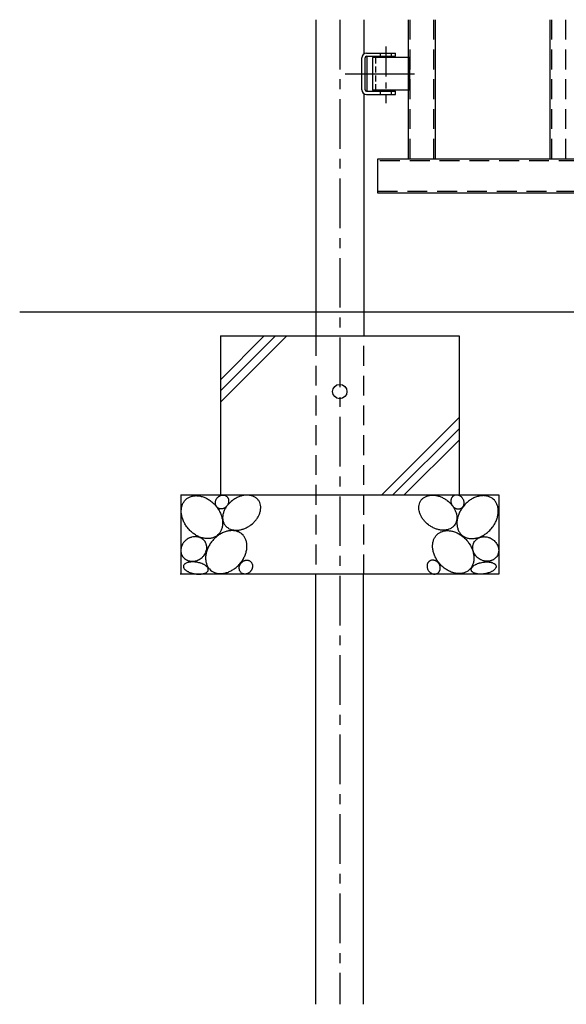
# Model space of a CAD drawing. Extents: x 58589 to 66989, y -88722 to -82782.
# Drawn here: x 59478 to 60165, y -87017 to -85778 of the extents above; entities that cross this region are included whole.
import ezdxf

# ---------------------------------------------------------------- set-up
doc = ezdxf.new("R2010")
doc.units = 0
doc.header["$MEASUREMENT"] = 0
for name, pattern in [('CENTER', [2, 1.25, -0.25, 0.25, -0.25]), ('DASHDOT', [421.052632, 210.526316, -105.263158, 0, -105.263158]), ('HIDDEN', [0.375, 0.25, -0.125])]:
    doc.linetypes.add(name, pattern=pattern)
doc.layers.get('0').update_dxf_attribs({"linetype": 'CONTINUOUS'})
for name, color, linetype in [('パネル', 6, 'CONTINUOUS'), ('基礎', 7, 'CONTINUOUS'), ('支柱', 3, 'CONTINUOUS')]:
    doc.layers.add(name, color=color, linetype=linetype)

msp = doc.modelspace()

# ---------------------------------------------------------------- linework, layer by layer
msp.add_line((60555.8604, -86145.6831), (59477.8309, -86145.6831))
at = {"layer": 'パネル'}
for p, q in [((59966.29, -85777.576), (59966.29, -85952.9831)), ((60000.29, -85777.576), (60000.29, -85952.9831)), ((60144.44, -85777.576), (60144.44, -85952.9831)), ((59968.1556, -85825.1831), (59921.29, -85825.1831)), ((59921.29, -85825.1831), (59921.29, -85866.1831)), ((59968.1556, -85825.1831), (59968.1556, -85866.1831)), ((59968.1556, -85866.1831), (59921.29, -85866.1831)), ((60555.8604, -85952.9831), (59927.79, -85952.9831)), ((59927.79, -85952.9831), (59927.79, -85995.6831)), ((59927.79, -85995.6831), (60555.8604, -85995.6831))]:
    msp.add_line(p, q, dxfattribs=at)
at = {"layer": 'パネル', "color": 4, "linetype": 'HIDDEN', "ltscale": 100}
for p, q in [((59968.59, -85777.576), (59968.59, -85952.9831)), ((59997.99, -85777.576), (59997.99, -85952.9831)), ((60146.44, -85777.576), (60146.44, -85952.9831)), ((60164.14, -85777.576), (60164.14, -85952.9831)), ((60555.8604, -85955.2831), (59927.79, -85955.2831)), ((59927.79, -85993.3831), (60555.8604, -85993.3831))]:
    msp.add_line(p, q, dxfattribs=at)
at = {"layer": 'パネル', "color": 4, "linetype": 'HIDDEN', "ltscale": 30}
msp.add_line((59925.29, -85825.1831), (59925.29, -85866.1831), dxfattribs=at)
at = {"layer": 'パネル', "linetype": 'DASHDOT'}
msp.add_line((59916.1364, -85845.6831), (59974.1364, -85845.6831), dxfattribs=at)
at = {"layer": '基礎', "color": 4}
for p, q in [((59813.6246, -86175.6831), (59730.29, -86259.0177)), ((59799.4825, -86175.6831), (59730.29, -86244.8756)), ((59785.3403, -86175.6831), (59730.29, -86230.7335)), ((60030.29, -86278.4643), (59933.0712, -86375.6831)), ((60030.29, -86292.6064), (59947.2133, -86375.6831)), ((60030.29, -86306.7486), (59961.3554, -86375.6831))]:
    msp.add_line(p, q, dxfattribs=at)
at = {"layer": '基礎'}
for p, q in [((59730.29, -86175.6831), (59730.29, -86375.6831)), ((59730.29, -86175.6831), (60030.29, -86175.6831)), ((60030.29, -86175.6831), (60030.29, -86375.6831)), ((59680.29, -86375.6831), (59680.29, -86475.6831)), ((59680.29, -86375.6831), (60080.29, -86375.6831)), ((60080.29, -86375.6831), (60080.29, -86475.6831)), ((60080.29, -86475.6831), (59679.7746, -86475.6831))]:
    msp.add_line(p, q, dxfattribs=at)
at = {"layer": '基礎', "color": 4}
for points in [[(59725.1274, -86427.5937, -0.018410142), (59723.4406, -86428.6117, -0.038221239), (59721.6082, -86429.4481, -0.001063453), (59719.6551, -86430.0892, -0.050820203), (59715.5617, -86430.7456, -0.048789648), (59713.3616, -86430.7708, -0.001107882), (59711.1115, -86430.5855, -0.041826689), (59706.6467, -86429.624, -0.039843081), (59704.3576, -86428.8331, -0.000678527), (59702.094, -86427.8497, -0.035502013), (59697.7709, -86425.3821, -0.034360373), (59695.6754, -86423.8789, -0.000218419), (59693.6731, -86422.2262, -0.032853052), (59690.0048, -86418.5315), (59688.3536, -86416.506, -0.000218448), (59686.8391, -86414.3764, -0.033295433), (59684.2995, -86409.9281, -0.033911986), (59683.2699, -86407.5992, -0.000678833), (59682.4205, -86405.2339, -0.037347988), (59681.3102, -86400.5779, -0.038918841), (59681.0358, -86398.2255, -0.001108869), (59680.9631, -86395.913, -0.045070802), (59681.4043, -86391.5914, -0.047571628), (59681.9269, -86389.5071, -0.001064561), (59682.6427, -86387.5378, -0.054250131), (59684.597, -86384.0466, -0.056641579), (59685.8499, -86382.4974), (59687.2568, -86381.1185, -0.057285769), (59690.5025, -86378.8963, -0.057303926), (59692.3349, -86378.0599, -0.001063453), (59694.2881, -86377.4187, -0.050820203), (59698.3814, -86376.7623, -0.048789647), (59700.5815, -86376.7371, -0.001107882), (59702.8316, -86376.9225, -0.041826689), (59707.2964, -86377.8839, -0.039843081), (59709.5855, -86378.6748, -0.000678527), (59711.8491, -86379.6583, -0.035502013), (59716.1722, -86382.1259, -0.034360373), (59718.2677, -86383.6291, -0.000218419), (59720.27, -86385.2817, -0.032853052), (59723.9383, -86388.9765), (59725.5895, -86391.002, -0.000218448), (59727.104, -86393.1316, -0.033295433), (59729.6436, -86397.5799, -0.033911986), (59730.6732, -86399.9087, -0.000678833), (59731.5226, -86402.274, -0.037347988), (59732.6329, -86406.93, -0.038918841), (59732.9073, -86409.2825, -0.001108869), (59732.98, -86411.595, -0.045070802), (59732.5388, -86415.9166, -0.047571628), (59732.0162, -86418.0008, -0.001064561), (59731.3004, -86419.9702, -0.054250131), (59729.3461, -86423.4613, -0.056641579), (59728.0932, -86425.0106), (59726.6863, -86426.3895), (59725.1274, -86427.5937)], [(59738.0864, -86377.6561, -0.016441166), (59738.5825, -86378.1383, -0.033445587), (59739.0322, -86378.673, -0.000439964), (59739.4306, -86379.2548, -0.047382179), (59740.053, -86380.5253, -0.046625668), (59740.2788, -86381.2176, -0.000560609), (59740.4426, -86381.9366, -0.04307251), (59740.5791, -86383.4132, -0.042115182), (59740.5525, -86384.1775, -0.000407597), (59740.4621, -86384.945, -0.03946801), (59740.0971, -86386.4535, -0.038830197), (59739.8225, -86387.1962, -0.000143516), (59739.4903, -86387.9184, -0.037782326), (59738.6653, -86389.2795), (59738.1774, -86389.9108, -0.00014353), (59737.6432, -86390.5035, -0.038073536), (59736.461, -86391.547, -0.038544544), (59735.8152, -86391.9955, -0.000407719), (59735.1409, -86392.3886, -0.040585428), (59733.7454, -86392.9895, -0.041600372), (59733.0192, -86393.1993, -0.000560863), (59732.2866, -86393.3436, -0.044737618), (59730.8428, -86393.4317, -0.046070982), (59730.1252, -86393.3758, -0.000440136), (59729.4245, -86393.2532, -0.048833806), (59728.1026, -86392.8159, -0.049897647), (59727.4824, -86392.5016), (59726.8998, -86392.1285, -0.050030621), (59725.8618, -86391.2162, -0.050150994), (59725.4121, -86390.6814, -0.000439964), (59725.0137, -86390.0997, -0.047382179), (59724.3912, -86388.8291, -0.046625667), (59724.1655, -86388.1369, -0.000560609), (59724.0017, -86387.4178, -0.04307251), (59723.8652, -86385.9413, -0.042115182), (59723.8917, -86385.1769, -0.000407597), (59723.9822, -86384.4095, -0.03946801), (59724.3472, -86382.901, -0.038830197), (59724.6218, -86382.1583, -0.000143516), (59724.954, -86381.4361, -0.037782326), (59725.7789, -86380.0749), (59726.2668, -86379.4436, -0.00014353), (59726.801, -86378.8509, -0.038073536), (59727.9833, -86377.8074, -0.038544544), (59728.6291, -86377.3589, -0.000407719), (59729.3034, -86376.9659, -0.040585428), (59730.6989, -86376.3649, -0.041600372), (59731.4251, -86376.1552, -0.000560863), (59732.1577, -86376.0109, -0.044737618), (59733.6015, -86375.9228, -0.046070982), (59734.3191, -86375.9787, -0.000440136), (59735.0198, -86376.1012, -0.048833806), (59736.3417, -86376.5385, -0.049897648), (59736.9619, -86376.8529), (59737.5445, -86377.2259), (59738.0863, -86377.656)], [(59776.7826, -86381.0418, 0.018680531), (59775.5425, -86379.8941, 0.038907415), (59774.1438, -86378.8745, 0.001163806), (59772.6058, -86377.9997, 0.051244784), (59769.2601, -86376.7509, 0.049013147), (59767.3979, -86376.356, 0.001178382), (59765.4541, -86376.1314, 0.041601355), (59761.4928, -86376.1883, 0.039491019), (59759.4035, -86376.4698, 0.000706171), (59757.3003, -86376.9188, 0.034974284), (59753.1774, -86378.2742, 0.033783025), (59751.1203, -86379.1917, 0.000224929), (59749.1147, -86380.2514, 0.032236132), (59745.3169, -86382.757), (59743.5397, -86384.1917, 0.000224959), (59741.8588, -86385.738, 0.032691565), (59738.8778, -86389.0722, 0.033319621), (59737.5706, -86390.8698, 0.000706499), (59736.4094, -86392.7291, 0.0368937), (59734.6016, -86396.4802, 0.038520155), (59733.9301, -86398.4265, 0.001179496), (59733.4372, -86400.3736, 0.045046326), (59733.0062, -86404.104, 0.047698799), (59733.0607, -86405.9591, 0.00116515), (59733.3009, -86407.7495, 0.054986868), (59734.3067, -86411.0353, 0.057597708), (59735.0808, -86412.5607), (59736.0168, -86413.9671, 0.05833355), (59738.3547, -86416.3992, 0.058331335), (59739.7534, -86417.4187, 0.001163806), (59741.2914, -86418.2936, 0.051244784), (59744.637, -86419.5424, 0.049013147), (59746.4992, -86419.9372, 0.001178382), (59748.4431, -86420.1619, 0.041601355), (59752.4043, -86420.105, 0.039491019), (59754.4936, -86419.8235, 0.000706171), (59756.5968, -86419.3745, 0.034974284), (59760.7197, -86418.0191, 0.033783025), (59762.7769, -86417.1016, 0.000224929), (59764.7825, -86416.0419, 0.032236132), (59768.5803, -86413.5363), (59770.3574, -86412.1015, 0.000224959), (59772.0383, -86410.5553, 0.032691565), (59775.0193, -86407.221, 0.033319621), (59776.3265, -86405.4235, 0.000706499), (59777.4878, -86403.5642, 0.0368937), (59779.2955, -86399.8131, 0.038520155), (59779.9671, -86397.8668, 0.001179496), (59780.4599, -86395.9197, 0.045046326), (59780.891, -86392.1892, 0.047698799), (59780.8364, -86390.3342, 0.00116515), (59780.5963, -86388.5438, 0.054986868), (59779.5905, -86385.258, 0.057597708), (59778.8164, -86383.7326, 0.059897308), (59776.7826, -86381.0418)], [(59983.7973, -86381.0418, -0.018680531), (59985.0375, -86379.8941, -0.038907415), (59986.4362, -86378.8745, -0.001163806), (59987.9742, -86377.9997, -0.051244784), (59991.3198, -86376.7509, -0.049013147), (59993.182, -86376.356, -0.001178382), (59995.1259, -86376.1314, -0.041601355), (59999.0871, -86376.1883, -0.039491019), (60001.1764, -86376.4698, -0.000706171), (60003.2796, -86376.9188, -0.034974284), (60007.4025, -86378.2742, -0.033783025), (60009.4597, -86379.1917, -0.000224929), (60011.4653, -86380.2514, -0.032236132), (60015.2631, -86382.757), (60017.0402, -86384.1917, -0.000224959), (60018.7211, -86385.738, -0.032691565), (60021.7021, -86389.0722, -0.033319621), (60023.0093, -86390.8698, -0.000706499), (60024.1706, -86392.7291, -0.0368937), (60025.9783, -86396.4802, -0.038520155), (60026.6499, -86398.4265, -0.001179496), (60027.1427, -86400.3736, -0.045046326), (60027.5738, -86404.104, -0.047698799), (60027.5192, -86405.9591, -0.00116515), (60027.2791, -86407.7495, -0.054986868), (60026.2733, -86411.0353, -0.057597708), (60025.4992, -86412.5607), (60024.5631, -86413.9671, -0.05833355), (60022.2253, -86416.3992, -0.058331335), (60020.8266, -86417.4187, -0.001163806), (60019.2886, -86418.2936, -0.051244784), (60015.9429, -86419.5424, -0.049013147), (60014.0807, -86419.9372, -0.001178382), (60012.1369, -86420.1619, -0.041601355), (60008.1756, -86420.105, -0.039491019), (60006.0863, -86419.8235, -0.000706171), (60003.9831, -86419.3745, -0.034974284), (59999.8602, -86418.0191, -0.033783025), (59997.8031, -86417.1016, -0.000224929), (59995.7975, -86416.0419, -0.032236132), (59991.9997, -86413.5363), (59990.2226, -86412.1015, -0.000224959), (59988.5416, -86410.5553, -0.032691565), (59985.5606, -86407.221, -0.033319621), (59984.2534, -86405.4235, -0.000706499), (59983.0922, -86403.5642, -0.0368937), (59981.2844, -86399.8131, -0.038520155), (59980.6129, -86397.8668, -0.001179496), (59980.12, -86395.9197, -0.045046326), (59979.689, -86392.1892, -0.047698799), (59979.7435, -86390.3342, -0.00116515), (59979.9837, -86388.5438, -0.054986868), (59980.9895, -86385.258, -0.057597708), (59981.7636, -86383.7326, -0.059897308), (59983.7973, -86381.0418)], [(60022.4936, -86377.6561, 0.016441166), (60021.9975, -86378.1383, 0.033445587), (60021.5478, -86378.673, 0.000439964), (60021.1494, -86379.2548, 0.047382179), (60020.5269, -86380.5253, 0.046625668), (60020.3012, -86381.2176, 0.000560609), (60020.1374, -86381.9366, 0.04307251), (60020.0009, -86383.4132, 0.042115182), (60020.0274, -86384.1775, 0.000407597), (60020.1179, -86384.945, 0.03946801), (60020.4828, -86386.4535, 0.038830197), (60020.7575, -86387.1962, 0.000143516), (60021.0897, -86387.9184, 0.037782326), (60021.9146, -86389.2795), (60022.4025, -86389.9108, 0.00014353), (60022.9367, -86390.5035, 0.038073536), (60024.119, -86391.547, 0.038544544), (60024.7648, -86391.9955, 0.000407719), (60025.439, -86392.3886, 0.040585428), (60026.8346, -86392.9895, 0.041600372), (60027.5608, -86393.1993, 0.000560863), (60028.2934, -86393.3436, 0.044737618), (60029.7371, -86393.4317, 0.046070982), (60030.4548, -86393.3758, 0.000440136), (60031.1555, -86393.2532, 0.048833806), (60032.4773, -86392.8159, 0.049897647), (60033.0975, -86392.5016), (60033.6802, -86392.1285, 0.050030621), (60034.7182, -86391.2162, 0.050150994), (60035.1678, -86390.6814, 0.000439964), (60035.5663, -86390.0997, 0.047382179), (60036.1887, -86388.8291, 0.046625667), (60036.4144, -86388.1369, 0.000560609), (60036.5783, -86387.4178, 0.04307251), (60036.7148, -86385.9413, 0.042115182), (60036.6882, -86385.1769, 0.000407597), (60036.5978, -86384.4095, 0.03946801), (60036.2328, -86382.901, 0.038830197), (60035.9582, -86382.1583, 0.000143516), (60035.626, -86381.4361, 0.037782326), (60034.801, -86380.0749), (60034.3131, -86379.4436, 0.00014353), (60033.7789, -86378.8509, 0.038073536), (60032.5967, -86377.8074, 0.038544544), (60031.9509, -86377.3589, 0.000407719), (60031.2766, -86376.9659, 0.040585428), (60029.8811, -86376.3649, 0.041600372), (60029.1549, -86376.1552, 0.000560863), (60028.4223, -86376.0109, 0.044737618), (60026.9785, -86375.9228, 0.046070982), (60026.2608, -86375.9787, 0.000440136), (60025.5601, -86376.1012, 0.048833806), (60024.2383, -86376.5385, 0.049897648), (60023.6181, -86376.8529), (60023.0355, -86377.2259), (60022.4937, -86377.656)], [(60035.4526, -86427.5937, 0.018410142), (60037.1394, -86428.6117, 0.038221239), (60038.9718, -86429.4481, 0.001063453), (60040.9249, -86430.0892, 0.050820203), (60045.0183, -86430.7456, 0.048789648), (60047.2183, -86430.7708, 0.001107882), (60049.4685, -86430.5855, 0.041826689), (60053.9333, -86429.624, 0.039843081), (60056.2224, -86428.8331, 0.000678527), (60058.4859, -86427.8497, 0.035502013), (60062.8091, -86425.3821, 0.034360373), (60064.9046, -86423.8789, 0.000218419), (60066.9068, -86422.2262, 0.032853052), (60070.5752, -86418.5315), (60072.2263, -86416.506, 0.000218448), (60073.7408, -86414.3764, 0.033295433), (60076.2805, -86409.9281, 0.033911986), (60077.3101, -86407.5992, 0.000678833), (60078.1594, -86405.2339, 0.037347988), (60079.2697, -86400.5779, 0.038918841), (60079.5442, -86398.2255, 0.001108869), (60079.6168, -86395.913, 0.045070802), (60079.1756, -86391.5914, 0.047571628), (60078.6531, -86389.5071, 0.001064561), (60077.9372, -86387.5378, 0.054250131), (60075.983, -86384.0466, 0.056641579), (60074.73, -86382.4974), (60073.3232, -86381.1185, 0.057285769), (60070.0774, -86378.8963, 0.057303926), (60068.245, -86378.0599, 0.001063453), (60066.2919, -86377.4187, 0.050820203), (60062.1985, -86376.7623, 0.048789647), (60059.9985, -86376.7371, 0.001107882), (60057.7484, -86376.9225, 0.041826689), (60053.2835, -86377.8839, 0.039843081), (60050.9945, -86378.6748, 0.000678527), (60048.7309, -86379.6583, 0.035502013), (60044.4077, -86382.1259, 0.034360373), (60042.3123, -86383.6291, 0.000218419), (60040.31, -86385.2817, 0.032853052), (60036.6416, -86388.9765), (60034.9905, -86391.002, 0.000218448), (60033.476, -86393.1316, 0.033295433), (60030.9363, -86397.5799, 0.033911986), (60029.9067, -86399.9087, 0.000678833), (60029.0574, -86402.274, 0.037347988), (60027.9471, -86406.93, 0.038918841), (60027.6727, -86409.2825, 0.001108869), (60027.6, -86411.595, 0.045070802), (60028.0412, -86415.9166, 0.047571628), (60028.5637, -86418.0008, 0.001064561), (60029.2796, -86419.9702, 0.054250131), (60031.2338, -86423.4613, 0.056641579), (60032.4868, -86425.0106), (60033.8936, -86426.3895), (60035.4526, -86427.5937)], [(59719.4169, -86471.5937, 0.018410142), (59721.1037, -86472.6117, 0.038221239), (59722.9361, -86473.4481, 0.001063453), (59724.8892, -86474.0892, 0.050820203), (59728.9826, -86474.7456, 0.048789648), (59731.1827, -86474.7708, 0.001107882), (59733.4328, -86474.5855, 0.041826689), (59737.8976, -86473.624, 0.039843081), (59740.1867, -86472.8331, 0.000678527), (59742.4502, -86471.8497, 0.035502013), (59746.7734, -86469.3821, 0.034360373), (59748.8689, -86467.8789, 0.000218419), (59750.8712, -86466.2262, 0.032853052), (59754.5395, -86462.5315), (59756.1907, -86460.506, 0.000218448), (59757.7052, -86458.3764, 0.033295433), (59760.2448, -86453.9281, 0.033911986), (59761.2744, -86451.5992, 0.000678833), (59762.1238, -86449.2339, 0.037347988), (59763.2341, -86444.5779, 0.038918841), (59763.5085, -86442.2255, 0.001108869), (59763.5812, -86439.913, 0.045070802), (59763.1399, -86435.5914, 0.047571628), (59762.6174, -86433.5071, 0.001064561), (59761.9015, -86431.5378, 0.054250131), (59759.9473, -86428.0466, 0.056641579), (59758.6944, -86426.4974), (59757.2875, -86425.1185, 0.057285769), (59754.0417, -86422.8963, 0.057303927), (59752.2093, -86422.0599, 0.001063453), (59750.2562, -86421.4187, 0.050820203), (59746.1628, -86420.7623, 0.048789647), (59743.9628, -86420.7371, 0.001107882), (59741.7127, -86420.9225, 0.041826689), (59737.2478, -86421.8839, 0.039843081), (59734.9588, -86422.6748, 0.000678527), (59732.6952, -86423.6583, 0.035502013), (59728.372, -86426.1259, 0.034360373), (59726.2766, -86427.6291, 0.000218419), (59724.2743, -86429.2817, 0.032853052), (59720.606, -86432.9765), (59718.9548, -86435.002, 0.000218448), (59717.4403, -86437.1316, 0.033295433), (59714.9006, -86441.5799, 0.033911986), (59713.871, -86443.9087, 0.000678833), (59713.0217, -86446.274, 0.037347988), (59711.9114, -86450.93, 0.038918841), (59711.637, -86453.2825, 0.001108869), (59711.5643, -86455.595, 0.045070802), (59712.0055, -86459.9166, 0.047571628), (59712.528, -86462.0008, 0.001064561), (59713.2439, -86463.9702, 0.054250131), (59715.1982, -86467.4613, 0.056641579), (59716.4511, -86469.0106), (59717.858, -86470.3895), (59719.4169, -86471.5937)], [(60041.1631, -86471.5937, -0.018410142), (60039.4763, -86472.6117, -0.038221239), (60037.6438, -86473.4481, -0.001063453), (60035.6907, -86474.0892, -0.050820203), (60031.5973, -86474.7456, -0.048789648), (60029.3973, -86474.7708, -0.001107882), (60027.1472, -86474.5855, -0.041826689), (60022.6824, -86473.624, -0.039843081), (60020.3933, -86472.8331, -0.000678527), (60018.1297, -86471.8497, -0.035502013), (60013.8065, -86469.3821, -0.034360373), (60011.7111, -86467.8789, -0.000218419), (60009.7088, -86466.2262, -0.032853052), (60006.0405, -86462.5315), (60004.3893, -86460.506, -0.000218448), (60002.8748, -86458.3764, -0.033295433), (60000.3352, -86453.9281, -0.033911986), (59999.3055, -86451.5992, -0.000678833), (59998.4562, -86449.2339, -0.037347988), (59997.3459, -86444.5779, -0.038918841), (59997.0715, -86442.2255, -0.001108869), (59996.9988, -86439.913, -0.045070802), (59997.44, -86435.5914, -0.047571628), (59997.9625, -86433.5071, -0.001064561), (59998.6784, -86431.5378, -0.054250131), (60000.6327, -86428.0466, -0.056641579), (60001.8856, -86426.4974), (60003.2925, -86425.1185, -0.057285769), (60006.5382, -86422.8963, -0.057303927), (60008.3706, -86422.0599, -0.001063453), (60010.3237, -86421.4187, -0.050820203), (60014.4171, -86420.7623, -0.048789647), (60016.6172, -86420.7371, -0.001107882), (60018.8673, -86420.9225, -0.041826689), (60023.3321, -86421.8839, -0.039843081), (60025.6212, -86422.6748, -0.000678527), (60027.8847, -86423.6583, -0.035502013), (60032.2079, -86426.1259, -0.034360373), (60034.3034, -86427.6291, -0.000218419), (60036.3057, -86429.2817, -0.032853052), (60039.974, -86432.9765), (60041.6252, -86435.002, -0.000218448), (60043.1397, -86437.1316, -0.033295433), (60045.6793, -86441.5799, -0.033911986), (60046.7089, -86443.9087, -0.000678833), (60047.5583, -86446.274, -0.037347988), (60048.6686, -86450.93, -0.038918841), (60048.943, -86453.2825, -0.001108869), (60049.0157, -86455.595, -0.045070802), (60048.5745, -86459.9166, -0.047571628), (60048.0519, -86462.0008, -0.001064561), (60047.336, -86463.9702, -0.054250131), (60045.3818, -86467.4613, -0.056641579), (60044.1289, -86469.0106), (60042.722, -86470.3895), (60041.1631, -86471.5937)], [(59710.1091, -86433.5515, 0.016188967), (59709.2447, -86432.582, 0.032857733), (59708.2808, -86431.6949, 0.000372882), (59707.2272, -86430.8992, 0.04689881), (59704.9084, -86429.6214, 0.046281807), (59703.6402, -86429.1376, 0.000487185), (59702.3187, -86428.7667, 0.043177524), (59699.589, -86428.377, 0.042363297), (59698.1722, -86428.3568, 0.000362736), (59696.7458, -86428.4555, 0.03999266), (59693.928, -86428.9989, 0.039440859), (59692.5364, -86429.4434, 0.000129443), (59691.179, -86429.9971, 0.038479576), (59688.6084, -86431.4121), (59687.41, -86432.2648, 0.000129455), (59686.2808, -86433.2072, 0.038742278), (59684.2775, -86435.3183, 0.039184426), (59683.409, -86436.4817, 0.000362834), (59682.6418, -86437.703, 0.040988232), (59681.4459, -86440.2533, 0.041910071), (59681.0152, -86441.5879, 0.000487377), (59680.7053, -86442.9402, 0.044627693), (59680.4574, -86445.6274, 0.045806246), (59680.519, -86446.97, 0.000373004), (59680.7049, -86448.2873, 0.048132693), (59681.438, -86450.7936, 0.049057462), (59681.9838, -86451.9785, 0.04970965), (59683.4057, -86454.1489, 0.00020844), (59684.2741, -86455.1224, 0.04834019), (59686.2792, -86456.7954, 0.048043983), (59687.4126, -86457.4918, 0.000466941), (59688.6189, -86458.0844, 0.045082984), (59691.1815, -86458.9303, 0.044294045), (59692.5451, -86459.1862, 0.000446329), (59693.9407, -86459.3242, 0.041423421), (59696.7564, -86459.2463, 0.040700454), (59698.1825, -86459.0306, 0.000253051), (59699.5958, -86458.699, 0.038992101), (59702.3314, -86457.7054, 0.038660696), (59703.6462, -86457.0464), (59704.9065, -86456.2883, 0.03835086), (59707.2304, -86454.4965, 0.038529592), (59708.28, -86453.4732, 0.000253097), (59709.2433, -86452.3748, 0.039637127), (59710.8668, -86450.0085, 0.040332549), (59711.5268, -86448.7402, 0.000446482), (59712.0741, -86447.4332, 0.042703475), (59712.8069, -86444.775, 0.043798624), (59712.9945, -86443.4153, 0.000467125), (59713.0574, -86442.0594, 0.046532667), (59712.8119, -86439.4232, 0.047663688), (59712.5032, -86438.1395, 0.000208479), (59712.0748, -86436.9017, 0.049139707), (59710.8742, -86434.6013), (59710.1092, -86433.5515)], [(59710.1091, -86433.5515, 0.016188967), (59709.2447, -86432.582, 0.032857733), (59708.2808, -86431.6949, 0.000372882), (59707.2272, -86430.8992, 0.04689881), (59704.9084, -86429.6214, 0.046281807), (59703.6402, -86429.1376, 0.000487185), (59702.3187, -86428.7667, 0.043177524), (59699.589, -86428.377, 0.042363297), (59698.1722, -86428.3568, 0.000362736), (59696.7458, -86428.4555, 0.03999266), (59693.928, -86428.9989, 0.039440859), (59692.5364, -86429.4434, 0.000129443), (59691.179, -86429.9971, 0.038479576), (59688.6084, -86431.4121), (59687.41, -86432.2648, 0.000129455), (59686.2808, -86433.2072, 0.038742278), (59684.2775, -86435.3183, 0.039184426), (59683.409, -86436.4817, 0.000362834), (59682.6418, -86437.703, 0.040988232), (59681.4459, -86440.2533, 0.041910071), (59681.0152, -86441.5879, 0.000487377), (59680.7053, -86442.9402, 0.044627693), (59680.4574, -86445.6274, 0.045806246), (59680.519, -86446.97, 0.000373004), (59680.7049, -86448.2873, 0.048132693), (59681.438, -86450.7936, 0.049057462), (59681.9838, -86451.9785, 0.04970965), (59683.4057, -86454.1489, 0.00020844), (59684.2741, -86455.1224, 0.04834019), (59686.2792, -86456.7954, 0.048043983), (59687.4126, -86457.4918, 0.000466941), (59688.6189, -86458.0844, 0.045082984), (59691.1815, -86458.9303, 0.044294045), (59692.5451, -86459.1862, 0.000446329), (59693.9407, -86459.3242, 0.041423421), (59696.7564, -86459.2463, 0.040700454), (59698.1825, -86459.0306, 0.000253051), (59699.5958, -86458.699, 0.038992101), (59702.3314, -86457.7054, 0.038660696), (59703.6462, -86457.0464), (59704.9065, -86456.2883, 0.03835086), (59707.2304, -86454.4965, 0.038529592), (59708.28, -86453.4732, 0.000253097), (59709.2433, -86452.3748, 0.039637127), (59710.8668, -86450.0085, 0.040332549), (59711.5268, -86448.7402, 0.000446482), (59712.0741, -86447.4332, 0.042703475), (59712.8069, -86444.775, 0.043798624), (59712.9945, -86443.4153, 0.000467125), (59713.0574, -86442.0594, 0.046532667), (59712.8119, -86439.4232, 0.047663688), (59712.5032, -86438.1395, 0.000208479), (59712.0748, -86436.9017, 0.049139707), (59710.8742, -86434.6013), (59710.1092, -86433.5515)], [(60050.4708, -86433.5515, -0.016188967), (60051.3353, -86432.582, -0.032857733), (60052.2991, -86431.6949, -0.000372882), (60053.3527, -86430.8992, -0.04689881), (60055.6716, -86429.6214, -0.046281807), (60056.9398, -86429.1376, -0.000487185), (60058.2613, -86428.7667, -0.043177524), (60060.991, -86428.377, -0.042363297), (60062.4078, -86428.3568, -0.000362736), (60063.8341, -86428.4555, -0.03999266), (60066.6519, -86428.9989, -0.039440859), (60068.0436, -86429.4434, -0.000129443), (60069.4009, -86429.9971, -0.038479576), (60071.9716, -86431.4121), (60073.17, -86432.2648, -0.000129455), (60074.2991, -86433.2072, -0.038742278), (60076.3025, -86435.3183, -0.039184426), (60077.1709, -86436.4817, -0.000362834), (60077.9382, -86437.703, -0.040988232), (60079.134, -86440.2533, -0.041910071), (60079.5648, -86441.5879, -0.000487377), (60079.8747, -86442.9402, -0.044627693), (60080.1225, -86445.6274, -0.045806246), (60080.061, -86446.97, -0.000373004), (60079.8751, -86448.2873, -0.048132693), (60079.1419, -86450.7936, -0.049057462), (60078.5962, -86451.9785, -0.04970965), (60077.1742, -86454.1489, -0.00020844), (60076.3059, -86455.1224, -0.04834019), (60074.3008, -86456.7954, -0.048043983), (60073.1674, -86457.4918, -0.000466941), (60071.961, -86458.0844, -0.045082984), (60069.3985, -86458.9303, -0.044294045), (60068.0348, -86459.1862, -0.000446329), (60066.6393, -86459.3242, -0.041423421), (60063.8236, -86459.2463, -0.040700454), (60062.3975, -86459.0306, -0.000253051), (60060.9841, -86458.699, -0.038992101), (60058.2486, -86457.7054, -0.038660696), (60056.9337, -86457.0464), (60055.6734, -86456.2883, -0.03835086), (60053.3495, -86454.4965, -0.038529592), (60052.2999, -86453.4732, -0.000253097), (60051.3367, -86452.3748, -0.039637127), (60049.7132, -86450.0085, -0.040332549), (60049.0531, -86448.7402, -0.000446482), (60048.5059, -86447.4332, -0.042703475), (60047.7731, -86444.775, -0.043798624), (60047.5854, -86443.4153, -0.000467125), (60047.5225, -86442.0594, -0.046532667), (60047.7681, -86439.4232, -0.047663688), (60048.0768, -86438.1395, -0.000208479), (60048.5052, -86436.9017, -0.049139707), (60049.7058, -86434.6013), (60050.4708, -86433.5515)], [(60050.4708, -86433.5515, -0.016188967), (60051.3353, -86432.582, -0.032857733), (60052.2991, -86431.6949, -0.000372882), (60053.3527, -86430.8992, -0.04689881), (60055.6716, -86429.6214, -0.046281807), (60056.9398, -86429.1376, -0.000487185), (60058.2613, -86428.7667, -0.043177524), (60060.991, -86428.377, -0.042363297), (60062.4078, -86428.3568, -0.000362736), (60063.8341, -86428.4555, -0.03999266), (60066.6519, -86428.9989, -0.039440859), (60068.0436, -86429.4434, -0.000129443), (60069.4009, -86429.9971, -0.038479576), (60071.9716, -86431.4121), (60073.17, -86432.2648, -0.000129455), (60074.2991, -86433.2072, -0.038742278), (60076.3025, -86435.3183, -0.039184426), (60077.1709, -86436.4817, -0.000362834), (60077.9382, -86437.703, -0.040988232), (60079.134, -86440.2533, -0.041910071), (60079.5648, -86441.5879, -0.000487377), (60079.8747, -86442.9402, -0.044627693), (60080.1225, -86445.6274, -0.045806246), (60080.061, -86446.97, -0.000373004), (60079.8751, -86448.2873, -0.048132693), (60079.1419, -86450.7936, -0.049057462), (60078.5962, -86451.9785, -0.04970965), (60077.1742, -86454.1489, -0.00020844), (60076.3059, -86455.1224, -0.04834019), (60074.3008, -86456.7954, -0.048043983), (60073.1674, -86457.4918, -0.000466941), (60071.961, -86458.0844, -0.045082984), (60069.3985, -86458.9303, -0.044294045), (60068.0348, -86459.1862, -0.000446329), (60066.6393, -86459.3242, -0.041423421), (60063.8236, -86459.2463, -0.040700454), (60062.3975, -86459.0306, -0.000253051), (60060.9841, -86458.699, -0.038992101), (60058.2486, -86457.7054, -0.038660696), (60056.9337, -86457.0464), (60055.6734, -86456.2883, -0.03835086), (60053.3495, -86454.4965, -0.038529592), (60052.2999, -86453.4732, -0.000253097), (60051.3367, -86452.3748, -0.039637127), (60049.7132, -86450.0085, -0.040332549), (60049.0531, -86448.7402, -0.000446482), (60048.5059, -86447.4332, -0.042703475), (60047.7731, -86444.775, -0.043798624), (60047.5854, -86443.4153, -0.000467125), (60047.5225, -86442.0594, -0.046532667), (60047.7681, -86439.4232, -0.047663688), (60048.0768, -86438.1395, -0.000208479), (60048.5052, -86436.9017, -0.049139707), (60049.7058, -86434.6013), (60050.4708, -86433.5515)], [(59714.9363, -86469.6863, 0.024440897), (59714.8624, -86469.0365, 0.05754266), (59714.6604, -86468.3496, 0.004559326), (59714.3315, -86467.6517, 0.056939196), (59713.3954, -86466.3649, 0.048601109), (59712.7289, -86465.6903, 0.002292843), (59711.957, -86465.0368, 0.033589789), (59710.2314, -86463.8697, 0.029727546), (59709.1935, -86463.2979, 0.000920331), (59708.0842, -86462.7657, 0.023788551), (59705.7519, -86461.8521, 0.022247864), (59704.4757, -86461.449, 0.000247805), (59703.1674, -86461.0976, 0.020589612), (59700.4972, -86460.5552), (59699.1398, -86460.3646, 0.000247828), (59697.7756, -86460.23, 0.021088016), (59695.1327, -86460.1354, 0.021708506), (59693.8264, -86460.175, 0.000920715), (59692.555, -86460.275, 0.026248013), (59690.2692, -86460.632, 0.028243822), (59689.1727, -86460.9027, 0.002296418), (59688.1509, -86461.2311, 0.040121431), (59686.4813, -86461.9875, 0.045092111), (59685.7326, -86462.4628, 0.004585868), (59685.0946, -86462.9828, 0.070953354), (59684.2108, -86464.0664, 0.081902265), (59683.9205, -86464.6878), (59683.7548, -86465.3191, 0.087746347), (59683.7878, -86466.6201, 0.086181784), (59683.9898, -86467.3071, 0.004559326), (59684.3187, -86468.005, 0.056939196), (59685.2547, -86469.2918, 0.048601109), (59685.9212, -86469.9664, 0.002292843), (59686.6932, -86470.6199, 0.033589789), (59688.4188, -86471.7869, 0.029727546), (59689.4567, -86472.3587, 0.000920331), (59690.566, -86472.8909, 0.023788551), (59692.8983, -86473.8046, 0.022247864), (59694.1745, -86474.2076, 0.000247805), (59695.4827, -86474.5591, 0.020589612), (59698.153, -86475.1014), (59699.5104, -86475.2921, 0.000247828), (59700.8745, -86475.4267, 0.021088016), (59703.5175, -86475.5213, 0.021708506), (59704.8238, -86475.4817, 0.000920715), (59706.0952, -86475.3816, 0.026248013), (59708.3809, -86475.0246, 0.028243822), (59709.4775, -86474.754, 0.002296418), (59710.4992, -86474.4256, 0.040121431), (59712.1689, -86473.6692, 0.045092112), (59712.9176, -86473.1939, 0.004585868), (59713.5555, -86472.6738, 0.070953354), (59714.4394, -86471.5903, 0.081902265), (59714.7296, -86470.9688, 0.096598822), (59714.9363, -86469.6863)], [(59768.0864, -86459.6561, -0.016441166), (59768.5825, -86460.1383, -0.033445587), (59769.0322, -86460.673, -0.000439964), (59769.4306, -86461.2548, -0.047382179), (59770.053, -86462.5253, -0.046625668), (59770.2788, -86463.2176, -0.000560609), (59770.4426, -86463.9366, -0.04307251), (59770.5791, -86465.4132, -0.042115182), (59770.5525, -86466.1775, -0.000407597), (59770.4621, -86466.945, -0.03946801), (59770.0971, -86468.4535, -0.038830197), (59769.8225, -86469.1962, -0.000143516), (59769.4903, -86469.9184, -0.037782326), (59768.6653, -86471.2795), (59768.1774, -86471.9108, -0.00014353), (59767.6432, -86472.5035, -0.038073536), (59766.461, -86473.547, -0.038544544), (59765.8152, -86473.9955, -0.000407719), (59765.1409, -86474.3886, -0.040585428), (59763.7454, -86474.9895, -0.041600372), (59763.0192, -86475.1993, -0.000560863), (59762.2866, -86475.3436, -0.044737618), (59760.8428, -86475.4317, -0.046070982), (59760.1252, -86475.3758, -0.000440136), (59759.4245, -86475.2532, -0.048833806), (59758.1026, -86474.8159, -0.049897647), (59757.4824, -86474.5016), (59756.8998, -86474.1285, -0.050030621), (59755.8618, -86473.2162, -0.050150994), (59755.4121, -86472.6814, -0.000439964), (59755.0137, -86472.0997, -0.047382179), (59754.3912, -86470.8291, -0.046625668), (59754.1655, -86470.1369, -0.000560609), (59754.0017, -86469.4178, -0.04307251), (59753.8652, -86467.9413, -0.042115182), (59753.8917, -86467.1769, -0.000407597), (59753.9822, -86466.4095, -0.03946801), (59754.3472, -86464.901, -0.038830197), (59754.6218, -86464.1583, -0.000143516), (59754.954, -86463.4361, -0.037782326), (59755.7789, -86462.0749), (59756.2668, -86461.4436, -0.00014353), (59756.801, -86460.8509, -0.038073536), (59757.9833, -86459.8074, -0.038544544), (59758.6291, -86459.3589, -0.000407719), (59759.3034, -86458.9659, -0.040585428), (59760.6989, -86458.3649, -0.041600372), (59761.4251, -86458.1552, -0.000560863), (59762.1577, -86458.0109, -0.044737618), (59763.6015, -86457.9228, -0.046070982), (59764.3191, -86457.9787, -0.000440136), (59765.0198, -86458.1012, -0.048833806), (59766.3417, -86458.5385, -0.049897647), (59766.9619, -86458.8529), (59767.5445, -86459.2259), (59768.0863, -86459.656)], [(59992.4936, -86459.6561, 0.016441166), (59991.9975, -86460.1383, 0.033445587), (59991.5478, -86460.673, 0.000439964), (59991.1494, -86461.2548, 0.047382179), (59990.5269, -86462.5253, 0.046625668), (59990.3012, -86463.2176, 0.000560609), (59990.1374, -86463.9366, 0.04307251), (59990.0009, -86465.4132, 0.042115182), (59990.0274, -86466.1775, 0.000407597), (59990.1179, -86466.945, 0.03946801), (59990.4828, -86468.4535, 0.038830197), (59990.7575, -86469.1962, 0.000143516), (59991.0897, -86469.9184, 0.037782326), (59991.9146, -86471.2795), (59992.4025, -86471.9108, 0.00014353), (59992.9367, -86472.5035, 0.038073536), (59994.119, -86473.547, 0.038544544), (59994.7648, -86473.9955, 0.000407719), (59995.439, -86474.3886, 0.040585428), (59996.8346, -86474.9895, 0.041600372), (59997.5608, -86475.1993, 0.000560863), (59998.2934, -86475.3436, 0.044737618), (59999.7371, -86475.4317, 0.046070982), (60000.4548, -86475.3758, 0.000440136), (60001.1555, -86475.2532, 0.048833806), (60002.4773, -86474.8159, 0.049897647), (60003.0975, -86474.5016), (60003.6802, -86474.1285, 0.050030621), (60004.7182, -86473.2162, 0.050150994), (60005.1678, -86472.6814, 0.000439964), (60005.5663, -86472.0997, 0.047382179), (60006.1887, -86470.8291, 0.046625668), (60006.4144, -86470.1369, 0.000560609), (60006.5783, -86469.4178, 0.04307251), (60006.7148, -86467.9413, 0.042115182), (60006.6882, -86467.1769, 0.000407597), (60006.5978, -86466.4095, 0.03946801), (60006.2328, -86464.901, 0.038830197), (60005.9582, -86464.1583, 0.000143516), (60005.626, -86463.4361, 0.037782326), (60004.801, -86462.0749), (60004.3131, -86461.4436, 0.00014353), (60003.7789, -86460.8509, 0.038073536), (60002.5967, -86459.8074, 0.038544544), (60001.9509, -86459.3589, 0.000407719), (60001.2766, -86458.9659, 0.040585428), (59999.8811, -86458.3649, 0.041600372), (59999.1549, -86458.1552, 0.000560863), (59998.4223, -86458.0109, 0.044737618), (59996.9785, -86457.9228, 0.046070982), (59996.2608, -86457.9787, 0.000440136), (59995.5601, -86458.1012, 0.048833806), (59994.2383, -86458.5385, 0.049897647), (59993.6181, -86458.8529), (59993.0355, -86459.2259), (59992.4937, -86459.656)], [(60045.6436, -86469.6863, -0.024440897), (60045.7176, -86469.0365, -0.05754266), (60045.9196, -86468.3496, -0.004559326), (60046.2485, -86467.6517, -0.056939196), (60047.1845, -86466.3649, -0.048601109), (60047.851, -86465.6903, -0.002292843), (60048.623, -86465.0368, -0.033589789), (60050.3486, -86463.8697, -0.029727546), (60051.3865, -86463.2979, -0.000920331), (60052.4958, -86462.7657, -0.023788551), (60054.8281, -86461.8521, -0.022247864), (60056.1043, -86461.449, -0.000247805), (60057.4125, -86461.0976, -0.020589612), (60060.0828, -86460.5552), (60061.4402, -86460.3646, -0.000247828), (60062.8043, -86460.23, -0.021088016), (60065.4473, -86460.1354, -0.021708506), (60066.7536, -86460.175, -0.000920715), (60068.025, -86460.275, -0.026248013), (60070.3107, -86460.632, -0.028243822), (60071.4073, -86460.9027, -0.002296418), (60072.429, -86461.2311, -0.040121431), (60074.0987, -86461.9875, -0.045092111), (60074.8474, -86462.4628, -0.004585868), (60075.4853, -86462.9828, -0.070953354), (60076.3692, -86464.0664, -0.081902265), (60076.6594, -86464.6878), (60076.8252, -86465.3191, -0.087746347), (60076.7922, -86466.6201, -0.086181784), (60076.5902, -86467.3071, -0.004559326), (60076.2613, -86468.005, -0.056939196), (60075.3252, -86469.2918, -0.048601109), (60074.6587, -86469.9664, -0.002292843), (60073.8868, -86470.6199, -0.033589789), (60072.1612, -86471.7869, -0.029727546), (60071.1232, -86472.3587, -0.000920331), (60070.0139, -86472.8909, -0.023788551), (60067.6817, -86473.8046, -0.022247864), (60066.4054, -86474.2076, -0.000247805), (60065.0972, -86474.5591, -0.020589612), (60062.427, -86475.1014), (60061.0695, -86475.2921, -0.000247828), (60059.7054, -86475.4267, -0.021088016), (60057.0625, -86475.5213, -0.021708506), (60055.7561, -86475.4817, -0.000920715), (60054.4848, -86475.3816, -0.026248013), (60052.199, -86475.0246, -0.028243822), (60051.1024, -86474.754, -0.002296418), (60050.0807, -86474.4256, -0.040121431), (60048.4111, -86473.6692, -0.045092112), (60047.6624, -86473.1939, -0.004585868), (60047.0244, -86472.6738, -0.070953354), (60046.1405, -86471.5903, -0.081902265), (60045.8503, -86470.9688, -0.096598822), (60045.6436, -86469.6863)]]:
    msp.add_lwpolyline(points, format="xyb", close=True, dxfattribs=at)
at = {"layer": '支柱'}
for p, q in [((59850.04, -85777.576), (59850.04, -86175.6831)), ((59910.54, -85777.576), (59910.54, -85820.8227)), ((59908.058, -85865.6831), (59908.058, -85825.6831)), ((59912.058, -85865.6831), (59912.058, -85825.6831)), ((59914.058, -85819.6831), (59950.54, -85819.6831)), ((59914.058, -85823.6831), (59950.54, -85823.6831)), ((59914.54, -85867.6831), (59914.54, -85823.6831)), ((59931.54, -85823.6831), (59931.54, -85819.6831)), ((59945.54, -85823.6831), (59945.54, -85819.6831)), ((59950.54, -85823.6831), (59950.54, -85819.6831)), ((59910.54, -85870.5435), (59910.54, -86175.6831)), ((59914.058, -85867.6831), (59950.54, -85867.6831)), ((59914.058, -85871.6831), (59950.54, -85871.6831)), ((59931.54, -85871.6831), (59931.54, -85867.6831)), ((59945.54, -85871.6831), (59945.54, -85867.6831)), ((59950.54, -85871.6831), (59950.54, -85867.6831)), ((59849.7823, -86475.6831), (59849.7823, -87017.0046)), ((59910.2823, -87017.0046), (59910.2823, -86475.6831))]:
    msp.add_line(p, q, dxfattribs=at)
at = {"layer": '支柱', "color": 4, "linetype": 'CENTER', "ltscale": 50}
msp.add_line((59880.29, -85777.576), (59880.29, -87017.0046), dxfattribs=at)
at = {"layer": '支柱', "color": 4, "linetype": 'CENTER', "ltscale": 30}
for p, q in [((59938.29, -85811.5087), (59938.29, -85882.5087)), ((59887.0138, -85845.6831), (59958.3993, -85845.6831))]:
    msp.add_line(p, q, dxfattribs=at)
at = {"layer": '支柱', "color": 4, "linetype": 'HIDDEN', "ltscale": 100}
for p, q in [((59850.04, -86175.6831), (59850.04, -86475.6831)), ((59910.54, -86475.6831), (59910.54, -86175.6831))]:
    msp.add_line(p, q, dxfattribs=at)
at = {"layer": '支柱'}
msp.add_circle((59880.29, -86245.6831), 9, dxfattribs=at)
for centre, radius, start, end in [((59914.058, -85825.6831), 6, 90, 180), ((59914.058, -85825.6831), 2, 90, 180), ((59914.058, -85865.6831), 6, 180, 270), ((59914.058, -85865.6831), 2, 180, 270)]:
    msp.add_arc(centre, radius, start, end, dxfattribs=at)

doc.saveas('drawing.dxf')
